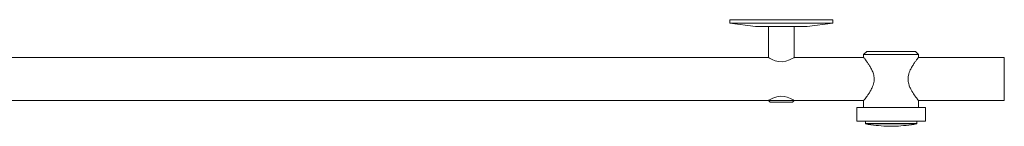
# Model space of a CAD drawing. Units: millimetres. Extents: x -1086 to 1483, y -221 to 2227.
# Drawn here: x 909 to 1483, y -218 to -156 of the extents above; entities that cross this region are included whole.
import ezdxf

# ---------------------------------------------------------------- set-up
doc = ezdxf.new("R2010")
doc.units = ezdxf.units.MM

msp = doc.modelspace()

# ---------------------------------------------------------------- linework, layer by layer
at = {"color": 7, "linetype": 'Continuous', "lineweight": 15}
for p, q in [((1323.44, -156.5), (1323.44, -158.5)), ((1383.44, -156.5), (1323.44, -156.5)), ((1323.44, -158.5), (1338.44, -160.5)), ((1323.44, -158.5), (1383.41, -158.5)), ((1368.44, -160.5), (1338.44, -160.5)), ((1345.94, -160.5), (1345.94, -178.5)), ((1360.94, -178.5), (1360.94, -160.5)), ((1368.44, -160.5), (1383.44, -158.5)), ((1383.41, -158.5), (1383.44, -158.5)), ((1383.44, -158.5), (1383.44, -156.5)), ((1403.24, -175), (1401.44, -176.8)), ((1401.44, -176.8), (1401.44, -178.4)), ((1433.44, -176.8), (1401.44, -176.8)), ((1403.24, -175), (1431.64, -175)), ((1433.44, -176.8), (1431.64, -175)), ((1433.44, -178.4), (1433.44, -176.8)), ((1345.94, -178.5), (747.59, -178.5)), ((1401.52, -178.5), (1360.92, -178.5)), ((1483.44, -178.5), (1433.36, -178.5)), ((1483.44, -203.5), (1483.44, -178.5)), ((747.99, -203.5), (1345.92, -203.5)), ((1345.99, -203.5), (1346.99, -204.5)), ((1345.99, -203.5), (1360.89, -203.5)), ((1359.89, -204.5), (1346.99, -204.5)), ((1359.89, -204.5), (1360.89, -203.5)), ((1360.99, -203.5), (1401.56, -203.5)), ((1401.44, -203.5), (1401.44, -207.6)), ((1433.33, -203.5), (1483.44, -203.5)), ((1433.44, -207.6), (1433.44, -203.5)), ((1397.44, -207.6), (1397.44, -215.6)), ((1437.44, -207.6), (1397.44, -207.6)), ((1437.44, -215.6), (1437.44, -207.6)), ((1437.44, -215.6), (1397.44, -215.6)), ((1402.44, -215.6), (1402.44, -216.93)), ((1432.44, -216.93), (1432.44, -215.6)), ((1420.33, -218.44), (1420.18, -218.46))]:
    msp.add_line(p, q, dxfattribs=at)
at = {"color": 8, "linetype": 'Continuous', "lineweight": 15}
for p, q in [((1402.44, -216.93), (1432.44, -216.93)), ((1432.27, -217.12), (1402.61, -217.12))]:
    msp.add_line(p, q, dxfattribs=at)
at = {"color": 7, "linetype": 'Continuous', "lineweight": 15, "flags": 128}
for points in [[(1360.91, -178.51), (1360.66, -178.66), (1359.8, -179.14), (1358.3, -179.88), (1356.04, -180.67), (1353.97, -180.98), (1351.83, -180.87), (1349.95, -180.41), (1348.14, -179.68), (1346.63, -178.9), (1345.96, -178.51), (1345.94, -178.5), (1345.94, -178.5)], [(1345.92, -203.48), (1346.16, -203.34), (1347.02, -202.85), (1348.52, -202.11), (1350.78, -201.31), (1352.86, -200.98), (1355.02, -201.08), (1356.9, -201.54), (1358.72, -202.27), (1360.26, -203.07), (1360.96, -203.48), (1360.99, -203.5), (1360.99, -203.5)]]:
    msp.add_lwpolyline(points, dxfattribs=at)
at = {"color": 7, "linetype": 'Continuous', "lineweight": 15}
for centre, radius, start, end in [((1402.64, -216.93), 0.2, 180, 260.76943), ((1421.86, -98.68), 120, 260.76943, 266.58311), ((1413.02, -98.68), 120, 273.4164, 279.23057), ((1432.24, -216.93), 0.2, 279.23057, 0)]:
    msp.add_arc(centre, radius, start, end, dxfattribs=at)
for points, knots in [([(1401.44, -178.4), (1401.52, -178.5), (1401.69, -178.71), (1402.73, -180.07), (1403.86, -181.64), (1404.93, -183.26), (1406.01, -185.14), (1407.02, -187.37), (1407.68, -190.05), (1407.5, -193.18), (1406.51, -195.87), (1405.32, -198.1), (1404.21, -199.84), (1403.15, -201.35), (1402.16, -202.69), (1401.47, -203.56), (1401.52, -203.49), (1401.54, -203.47)], [0, 0, 0, 0, 0.087078, 0.173804, 0.231348, 0.290552, 0.348888, 0.408978, 0.477943, 0.547313, 0.629179, 0.688137, 0.748758, 0.808682, 0.870663, 0.956411, 1, 1, 1, 1]), ([(1433.34, -203.47), (1433.36, -203.49), (1433.42, -203.57), (1432.7, -202.65), (1431.37, -200.87), (1429.86, -198.63), (1428.64, -196.39), (1427.77, -194.32), (1427.18, -191.75), (1427.43, -188.62), (1428.46, -185.93), (1429.68, -183.7), (1430.8, -181.96), (1431.85, -180.47), (1432.83, -179.17), (1433.38, -178.48), (1433.43, -178.42), (1433.44, -178.4)], [0, 0, 0, 0, 0.042448, 0.122635, 0.208911, 0.312008, 0.362195, 0.413579, 0.482178, 0.551135, 0.634784, 0.694472, 0.755852, 0.816195, 0.878713, 0.962971, 1, 1, 1, 1]), ([(1414.71, -218.46), (1414.72, -218.46), (1414.8, -218.48), (1414.89, -218.46), (1414.96, -218.44)], [0, 0, 0, 0, 0.185356, 1, 1, 1, 1]), ([(1414.96, -218.44), (1415.44, -218.45), (1416.4, -218.48), (1417.37, -218.45), (1417.85, -218.44)], [0, 0, 0, 0, 0.500006, 1, 1, 1, 1]), ([(1417.85, -218.44), (1418.26, -218.45), (1419.09, -218.48), (1419.92, -218.45), (1420.33, -218.44)], [0, 0, 0, 0, 0.499999, 1, 1, 1, 1])]:
    msp.add_open_spline(points, degree=3, knots=knots, dxfattribs=at)

doc.saveas('drawing.dxf')
